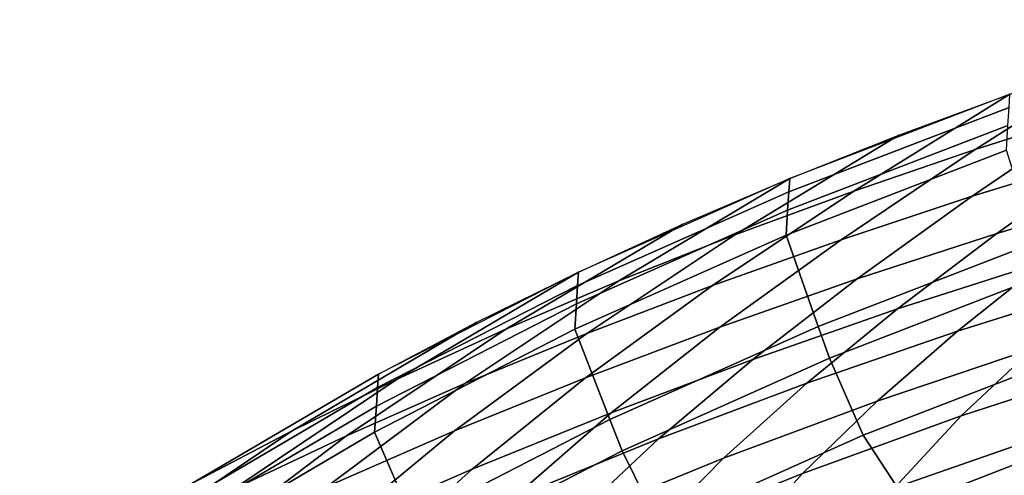
# Model space of a CAD drawing. Units: inches. Extents: x -31.3 to 31.3, y -18.4 to 18.4.
# Drawn here: x -24.8 to -20.4, y 15.2 to 17.3 of the extents above; entities that cross this region are included whole.
import ezdxf

# ---------------------------------------------------------------- set-up
doc = ezdxf.new("R2010")
doc.units = ezdxf.units.IN
doc.header["$MEASUREMENT"] = 0
doc.layers.add('AFUFU-3D-CH-SH', color=2, linetype='Continuous')

msp = doc.modelspace()

# ---------------------------------------------------------------- linework, layer by layer
at = {"layer": 'AFUFU-3D-CH-SH'}
for points in [[(-20.5281, 16.6774, 35.3958), (-19.8757, 17.0922, 36.022), (-19.3704, 17.2523, 36.1126), (-19.9811, 16.8516, 35.4586)], [(-21.0657, 16.4932, 35.3169), (-20.3746, 16.9217, 35.9167), (-19.8757, 17.0922, 36.022), (-20.5281, 16.6774, 35.3958)], [(-20.5412, 16.4699, 34.6939), (-19.9811, 16.8516, 35.4586), (-19.4259, 17.0153, 35.5068), (-19.9504, 16.6512, 34.7179)], [(-21.592, 16.2991, 35.2197), (-20.8661, 16.7404, 35.7951), (-20.3746, 16.9217, 35.9167), (-21.0657, 16.4932, 35.3169)], [(-21.3523, 16.4894, 35.786), (-20.3782, 16.863, 36.047), (-20.3746, 16.9217, 35.9167), (-21.3487, 16.5485, 35.6558)], [(-21.358, 16.4092, 35.9039), (-20.384, 16.7842, 36.166), (-20.3782, 16.863, 36.047), (-21.3523, 16.4894, 35.786)], [(-21.1219, 16.2778, 34.6554), (-20.5281, 16.6774, 35.3958), (-19.9811, 16.8516, 35.4586), (-20.5412, 16.4699, 34.6939)], [(-20.4321, 16.305, 33.8418), (-19.9504, 16.6512, 34.7179), (-19.3513, 16.8212, 34.7293), (-19.8039, 16.4936, 33.8346)], [(-21.3648, 16.2982, 35.9932), (-20.3902, 16.6748, 36.2572), (-20.384, 16.7842, 36.166), (-21.358, 16.4092, 35.9039)], [(-22.1053, 16.0951, 35.1026), (-21.3487, 16.5485, 35.6558), (-20.8661, 16.7404, 35.7951), (-21.592, 16.2991, 35.2197)], [(-21.6911, 16.0753, 34.6008), (-21.0657, 16.4932, 35.3169), (-20.5281, 16.6774, 35.3958), (-21.1219, 16.2778, 34.6554)], [(-21.2229, 15.8933, 36.086), (-20.2619, 16.265, 36.3485), (-20.3902, 16.6748, 36.2572), (-21.3648, 16.2982, 35.9932)], [(-21.0507, 16.1037, 33.8377), (-20.5412, 16.4699, 34.6939), (-19.9504, 16.6512, 34.7179), (-20.4321, 16.305, 33.8418)], [(-22.604, 15.8821, 34.9651), (-21.8216, 16.3465, 35.4987), (-21.3487, 16.5485, 35.6558), (-22.1053, 16.0951, 35.1026)], [(-22.2871, 16.0752, 35.453), (-21.3523, 16.4894, 35.786), (-21.3487, 16.5485, 35.6558), (-22.2835, 16.1346, 35.3228)], [(-22.2927, 15.9936, 35.5701), (-21.358, 16.4092, 35.9039), (-21.3523, 16.4894, 35.786), (-22.2871, 16.0752, 35.453)], [(-22.2466, 15.8628, 34.5279), (-21.592, 16.2991, 35.2197), (-21.0657, 16.4932, 35.3169), (-21.6911, 16.0753, 34.6008)], [(-21.6579, 15.8905, 33.8206), (-21.1219, 16.2778, 34.6554), (-20.5412, 16.4699, 34.6939), (-21.0507, 16.1037, 33.8377)], [(-20.8721, 15.9709, 32.8979), (-20.4321, 16.305, 33.8418), (-19.8039, 16.4936, 33.8346), (-20.2218, 16.1798, 32.8762)], [(-22.3, 15.8811, 35.6577), (-21.3648, 16.2982, 35.9932), (-21.358, 16.4092, 35.9039), (-22.2927, 15.9936, 35.5701)], [(-23.086, 15.6607, 34.8071), (-22.2835, 16.1346, 35.3228), (-21.8216, 16.3465, 35.4987), (-22.604, 15.8821, 34.9651)], [(-20.6067, 15.8723, 31.8731), (-20.2218, 16.1798, 32.8762), (-19.5622, 16.3737, 32.847), (-19.9296, 16.0855, 31.8347)], [(-22.7865, 15.6405, 34.4347), (-22.1053, 16.0951, 35.1026), (-21.592, 16.2991, 35.2197), (-22.2466, 15.8628, 34.5279)], [(-22.1444, 15.4814, 35.7517), (-21.2229, 15.8933, 36.086), (-21.3648, 16.2982, 35.9932), (-22.3, 15.8811, 35.6577)], [(-21.5118, 15.7477, 32.9105), (-21.0507, 16.1037, 33.8377), (-20.4321, 16.305, 33.8418), (-20.8721, 15.9709, 32.8979)], [(-22.2523, 15.666, 33.7887), (-21.6911, 16.0753, 34.6008), (-21.1219, 16.2778, 34.6554), (-21.6579, 15.8905, 33.8206)], [(-21.1736, 15.7532, 36.118), (-20.2174, 16.1236, 36.38), (-20.2619, 16.265, 36.3485), (-21.2229, 15.8933, 36.086)], [(-21.2736, 15.6419, 31.9065), (-20.8721, 15.9709, 32.8979), (-20.2218, 16.1798, 32.8762), (-20.6067, 15.8723, 31.8731)], [(-23.5495, 15.4318, 34.6273), (-22.7326, 15.913, 35.1271), (-22.2835, 16.1346, 35.3228), (-23.086, 15.6607, 34.8071)], [(-23.1716, 15.6228, 35.0419), (-22.2871, 16.0752, 35.453), (-22.2835, 16.1346, 35.3228), (-23.1679, 15.6824, 34.9116)], [(-20.0838, 15.7752, 36.3643), (-20.2174, 16.1236, 36.38), (-21.1736, 15.7532, 36.118), (-21.0238, 15.4115, 36.108)], [(-23.3092, 15.4095, 34.321), (-22.604, 15.8821, 34.9651), (-22.1053, 16.0951, 35.1026), (-22.7865, 15.6405, 34.4347)], [(-23.1771, 15.5399, 35.1585), (-22.2927, 15.9936, 35.5701), (-22.2871, 16.0752, 35.453), (-23.1716, 15.6228, 35.0419)], [(-22.832, 15.4307, 33.7397), (-22.2466, 15.8628, 34.5279), (-21.6911, 16.0753, 34.6008), (-22.2523, 15.666, 33.7887)], [(-22.1393, 15.5109, 32.9123), (-21.6579, 15.8905, 33.8206), (-21.0507, 16.1037, 33.8377), (-21.5118, 15.7477, 32.9105)], [(-20.9625, 15.5627, 30.8443), (-20.6067, 15.8723, 31.8731), (-19.9296, 16.0855, 31.8347), (-20.2718, 15.7963, 30.7987)], [(-23.185, 15.426, 35.2445), (-22.3, 15.8811, 35.6577), (-22.2927, 15.9936, 35.5701), (-23.1771, 15.5399, 35.1585)], [(-20.5901, 15.4971, 29.7551), (-20.2718, 15.7963, 30.7987), (-19.5707, 16.0091, 30.7522), (-19.8768, 15.729, 29.7046)], [(-21.9291, 15.3951, 31.9334), (-21.5118, 15.7477, 32.9105), (-20.8721, 15.9709, 32.8979), (-21.2736, 15.6419, 31.9065)], [(-23.9941, 15.1973, 34.4236), (-23.1679, 15.6824, 34.9116), (-22.7326, 15.913, 35.1271), (-23.5495, 15.4318, 34.6273)], [(-23.8116, 15.1708, 34.1896), (-23.086, 15.6607, 34.8071), (-22.604, 15.8821, 34.9651), (-23.3092, 15.4095, 34.321)], [(-23.395, 15.185, 33.6716), (-22.7865, 15.6405, 34.4347), (-22.2466, 15.8628, 34.5279), (-22.832, 15.4307, 33.7397)], [(-23.0165, 15.0326, 35.3416), (-22.1444, 15.4814, 35.7517), (-22.3, 15.8811, 35.6577), (-23.185, 15.426, 35.2445)], [(-22.7536, 15.2614, 32.9015), (-22.2523, 15.666, 33.7887), (-21.6579, 15.8905, 33.8206), (-22.1393, 15.5109, 32.9123)], [(-22.0903, 15.3427, 35.7845), (-21.1736, 15.7532, 36.118), (-21.2229, 15.8933, 36.086), (-22.1444, 15.4814, 35.7517)], [(-21.6419, 15.3095, 30.8876), (-21.2736, 15.6419, 31.9065), (-20.6067, 15.8723, 31.8731), (-20.9625, 15.5627, 30.8443)], [(-21.2917, 15.2418, 29.8071), (-20.9625, 15.5627, 30.8443), (-20.2718, 15.7963, 30.7987), (-20.5901, 15.4971, 29.7551)], [(-19.8961, 15.4604, 36.1906), (-20.0838, 15.7752, 36.3643), (-21.0238, 15.4115, 36.108), (-20.8208, 15.1009, 35.9411)], [(-22.5721, 15.1327, 31.9522), (-22.1393, 15.5109, 32.9123), (-21.5118, 15.7477, 32.9105), (-21.9291, 15.3951, 31.9334)], [(-21.0238, 15.4115, 36.108), (-21.1736, 15.7532, 36.118), (-22.0903, 15.3427, 35.7845), (-21.9244, 15.008, 35.7804)], [(-20.8857, 15.1783, 28.7195), (-20.5901, 15.4971, 29.7551), (-19.8768, 15.729, 29.7046), (-20.1615, 15.431, 28.6646)], [(-23.9979, 15.1375, 34.5543), (-23.1716, 15.6228, 35.0419), (-23.1679, 15.6824, 34.9116), (-23.9941, 15.1973, 34.4236)], [(-24.2927, 14.9274, 34.0393), (-23.5495, 15.4318, 34.6273), (-23.086, 15.6607, 34.8071), (-23.8116, 15.1708, 34.1896)], [(-23.9396, 14.9302, 33.5849), (-23.3092, 15.4095, 34.321), (-22.7865, 15.6405, 34.4347), (-23.395, 15.185, 33.6716)], [(-23.3528, 14.9999, 32.8761), (-22.832, 15.4307, 33.7397), (-22.2523, 15.666, 33.7887), (-22.7536, 15.2614, 32.9015)], [(-22.3094, 15.0376, 30.9274), (-21.9291, 15.3951, 31.9334), (-21.2736, 15.6419, 31.9065), (-21.6419, 15.3095, 30.8876)], [(-20.4237, 15.106, 27.6456), (-20.1615, 15.431, 28.6646), (-19.4248, 15.6565, 28.6143), (-19.6746, 15.3522, 27.5912)], [(-24.0034, 15.0534, 34.6708), (-23.1771, 15.5399, 35.1585), (-23.1716, 15.6228, 35.0419), (-23.9979, 15.1375, 34.5543)], [(-21.9812, 14.9643, 29.8596), (-21.6419, 15.3095, 30.8876), (-20.9625, 15.5627, 30.8443), (-21.2917, 15.2418, 29.8071)], [(-24.0119, 14.9381, 34.7553), (-23.185, 15.426, 35.2445), (-23.1771, 15.5399, 35.1585), (-24.0034, 15.0534, 34.6708)], [(-23.2018, 14.856, 31.9615), (-22.7536, 15.2614, 32.9015), (-22.1393, 15.5109, 32.9123), (-22.5721, 15.1327, 31.9522)], [(-22.9578, 14.8954, 35.3754), (-22.0903, 15.3427, 35.7845), (-22.1444, 15.4814, 35.7517), (-23.0165, 15.0326, 35.3416)], [(-21.5972, 14.8996, 28.7784), (-21.2917, 15.2418, 29.8071), (-20.5901, 15.4971, 29.7551), (-20.8857, 15.1783, 28.7195)], [(-24.755, 14.6842, 33.8636), (-23.9941, 15.1973, 34.4236), (-23.5495, 15.4318, 34.6273), (-24.2927, 14.9274, 34.0393)], [(-23.8305, 14.5512, 34.8557), (-23.0165, 15.0326, 35.3416), (-23.185, 15.426, 35.2445), (-24.0119, 14.9381, 34.7553)], [(-23.9356, 14.727, 32.834), (-23.395, 15.185, 33.6716), (-22.832, 15.4307, 33.7397), (-23.3528, 14.9999, 32.8761)], [(-21.1591, 14.8301, 27.7067), (-20.8857, 15.1783, 28.7195), (-20.1615, 15.431, 28.6646), (-20.4237, 15.106, 27.6456)], [(-19.7032, 15.2264, 35.9135), (-19.8961, 15.4604, 36.1906), (-20.8208, 15.1009, 35.9411), (-20.6114, 14.876, 35.666)], [(-24.4622, 14.6681, 33.4869), (-23.8116, 15.1708, 34.1896), (-23.3092, 15.4095, 34.321), (-23.9396, 14.9302, 33.5849)], [(-22.9642, 14.7482, 30.9621), (-22.5721, 15.1327, 31.9522), (-21.9291, 15.3951, 31.9334), (-22.3094, 15.0376, 30.9274)], [(-20.8208, 15.1009, 35.9411), (-21.0238, 15.4115, 36.108), (-21.9244, 15.008, 35.7804), (-21.7067, 14.702, 35.6211)], [(-21.9244, 15.008, 35.7804), (-22.0903, 15.3427, 35.7845), (-22.9578, 14.8954, 35.3754), (-22.7759, 14.5681, 35.3775)], [(-20.6619, 14.7448, 26.6605), (-20.4237, 15.106, 27.6456), (-19.6746, 15.3522, 27.5912), (-19.8993, 15.0148, 26.5987)], [(-22.6582, 14.6661, 29.9115), (-22.3094, 15.0376, 30.9274), (-21.6419, 15.3095, 30.8876), (-21.9812, 14.9643, 29.8596)], [(-23.817, 14.5658, 31.9592), (-23.3528, 14.9999, 32.8761), (-22.7536, 15.2614, 32.9015), (-23.2018, 14.856, 31.9615)], [(-22.2956, 14.5966, 28.8402), (-21.9812, 14.9643, 29.8596), (-21.2917, 15.2418, 29.8071), (-21.5972, 14.8996, 28.7784)]]:
    msp.add_3dface(points, dxfattribs=at)

doc.saveas('drawing.dxf')
